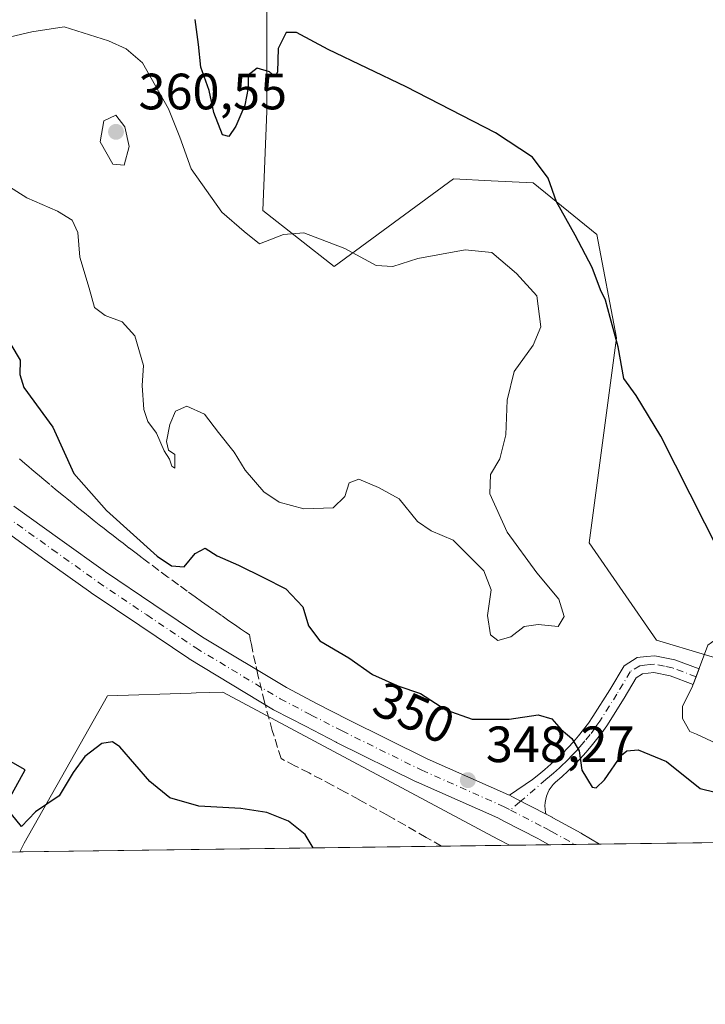
# Model space of a CAD drawing. Units: metres. Extents: x 590604 to 594055, y 4712828 to 4715189.
# Drawn here: x 592884 to 593019, y 4712830 to 4713023 of the extents above; entities that cross this region are included whole.
import ezdxf
from ezdxf.enums import TextEntityAlignment as Align

# ---------------------------------------------------------------- set-up
doc = ezdxf.new("R2010")
doc.units = ezdxf.units.M
doc.header["$MEASUREMENT"] = 0
doc.linetypes.add('DGN Style 3', pattern=[2.307223458686699, 1.648016756204785, -0.6592067024819142])
doc.linetypes.add('DGN Style 4', pattern=[2.6384748266838614, 1.318413404963828, -0.6592067024819142, 0.001648016756204785, -0.6592067024819142])
for name, color, linetype, lineweight in [('Camino Cxs', 7, 'Continuous', 0), ('Camino eje', 30, 'DGN Style 4', 13), ('Comarca CxS', 21, 'Continuous', 0), ('Comunidad Autónoma CxS', 142, 'Continuous', 0), ('Conducción de agua lineal', 4, 'DGN Style 3', 0), ('Cultivos herbáceos CxS', 92, 'Continuous', 0), ('Curva de nivel maestra', 30, 'Continuous', 30), ('Curva de nivel normal', 30, 'Continuous', 0), ('Estanque Cxs', 5, 'Continuous', 0), ('Matorral CxS', 135, 'Continuous', 0), ('Municipio CxS', 4, 'Continuous', 0), ('Pista no pavimentada Cxs', 111, 'Continuous', 0), ('Pista no pavimentada eje', 91, 'DGN Style 4', 0), ('Provincia CxS', 1, 'Continuous', 0), ('Punto de cota en terreno', 7, 'Continuous', 0), ('Rótulo de curva de nivel directora', 7, 'Continuous', 0), ('Rótulo de punto de cota en terreno', 7, 'Continuous', 0)]:
    doc.layers.add(name, color=color, linetype=linetype, lineweight=lineweight)
doc.styles.add('Style-Arial', font='txt')

# ---------------------------------------------------------------- blocks, each defined once
blk = doc.blocks.new('*U9')
at = {"layer": 'Cultivos herbáceos CxS', "color": 92, "linetype": 'Continuous', "lineweight": 0}
blk.add_polyline3d([(593037.8881000001, 4712892.659299999, 351.597299999994), (593009.0207000002, 4712901.2455, 352.0803000000014), (592995.8476999998, 4712920.3333, 352.6659999999974), (593001.2198000001, 4712960.5623, 350.6710000000021), (592997.3186999997, 4712980.8533, 349.7688000000053), (592984.8356999997, 4712990.999700001, 350.648199999996), (592976.6003999999, 4712991.412900001, 351.327099999995), (592969.2317000004, 4712991.7819, 351.8071999999956), (592945.8256999999, 4712974.6099, 355.8377000000037), (592931.7827000003, 4712985.5373, 353.5589999999939), (592932.5630999999, 4713005.049100001, 350.982600000003), (592932.5636999998, 4713038.608100001, 346.8190999999933)], dxfattribs=at)
blk.add_polyline3d([(592980.1967000002, 4712861.024499999, 348.5102999999945), (592884.1052999999, 4712859.7467, 352.251099999994), (592884.9681000002, 4712861.442100001, 351.6585999999952), (592901.3525, 4712890.319700001, 347.6857000000018), (592917.7624000004, 4712890.8851, 347.2418000000035), (592918.7380999997, 4712890.9191, 347.2608000000037), (592923.9781, 4712891.100299999, 347.3908999999985), (592977.9165000003, 4712862.2443, 348.5458000000072)], close=True, dxfattribs=at)
blk = doc.blocks.new('5PATER')
at = {"layer": 'Cultivos herbáceos CxS', "linetype": 'Continuous', "lineweight": 0}
h = blk.add_hatch(color=51, dxfattribs=at)
edge = h.paths.add_edge_path()
edge.add_ellipse((0, 0), major_axis=(-0.1095731443231308, -0.1110710700762829), ratio=0.9994222409660322, start_angle=0, end_angle=360)

msp = doc.modelspace()

# ---------------------------------------------------------------- linework, layer by layer
at = {"layer": 'Camino Cxs', "color": 7, "linetype": 'Continuous', "lineweight": 0, "extrusion": (0.4608691876463076, 0.8859638794089277, 0.05164877792276937), "elevation": 4448737.641274275, "flags": 128}
msp.add_lwpolyline([(1648850.559702275, -229730.0849485823), (1648857.139979811, -229730.0631194471), (1648858.62389253, -229730.0652222537)], dxfattribs=at)
at = {"layer": 'Camino Cxs', "color": 7, "linetype": 'Continuous', "lineweight": 0}
msp.add_polyline3d([(592987.3651000002, 4712867.125700001, 348.3956999999937), (592981.5268999999, 4712870.161400001, 348.4174999999959), (592980.2105, 4712870.8463, 348.415399999998), (592984.6802000003, 4712873.950099999, 348.6864999999962), (592985.9200999998, 4712874.9001, 348.8249999999971), (592987.1401000004, 4712875.880100001, 348.9706000000006), (592988.3201000001, 4712876.9101, 349.1735999999946), (592989.4801000003, 4712877.960100001, 349.4101999999984), (592990.6002000002, 4712879.0601, 349.6573999999964), (592991.6801000005, 4712880.1801, 349.897100000002), (592992.7301000003, 4712881.340100001, 350.1288999999961), (592993.7500999998, 4712882.530099999, 350.3319000000047), (592994.7301000003, 4712883.7501, 350.5780999999988), (592995.6700999998, 4712885.0001, 350.7682000000059), (592996.5701000001, 4712886.280099999, 350.9036000000052), (592999.9001000002, 4712891.550100001, 351.4024999999965), (593002.6700999998, 4712896.2601, 351.6428000000014), (593005.2500999998, 4712897.840100001, 351.7981), (593007.0500999996, 4712898.040100001, 351.8438000000024), (593008.7001, 4712898.210100001, 351.8782999999967), (593012.6201, 4712897.380100001, 351.9075000000012), (593017.3754000004, 4712895.624500001, 351.9285999999993), (593016.8026000002, 4712894.1055, 351.9386999999988), (593016.2297999999, 4712892.5865, 351.9361999999965), (593011.7200999996, 4712894.2501, 351.8203999999969), (593008.5301000001, 4712894.9301, 351.7461000000039), (593006.3201000001, 4712894.690099999, 351.6658000000025), (593005.0502000004, 4712893.9101, 351.5795000000071), (593002.6700999998, 4712889.860099999, 351.2667999999976), (592999.2701000003, 4712884.4801, 350.9098999999987), (592998.2901, 4712883.090100001, 350.7908000000025), (592997.2901, 4712881.7601, 350.6646999999939), (592996.2500999998, 4712880.470100001, 350.4942000000011), (592995.1700999998, 4712879.200099999, 350.2902999999933), (592994.0500999996, 4712877.970100001, 350.0534000000043), (592992.9001000002, 4712876.770099999, 349.7927000000054), (592991.7101999996, 4712875.610099999, 349.5485000000044), (592990.4801000003, 4712874.4801, 349.3083999999944), (592989.2200999996, 4712873.390100001, 349.0681000000041), (592988.7600999996, 4712872.9301, 348.9765999999945), (592988.3501000004, 4712872.420100001, 348.8871999999974), (592988.0001999997, 4712871.880100001, 348.7976999999955), (592987.7001, 4712871.290100001, 348.7146000000066), (592987.4700999996, 4712870.690099999, 348.6447999999946), (592987.3000999996, 4712870.0601, 348.5923000000039), (592987.1901000004, 4712869.4101, 348.5424999999959), (592987.1501000002, 4712868.7601, 348.4956999999995), (592987.1802000003, 4712868.110099999, 348.4505000000063), (592987.2801000001, 4712867.460100001, 348.4069000000018)], close=True, dxfattribs=at)
msp.add_polyline3d([(592980.2105, 4712870.8463, 348.415399999998), (592984.6802000003, 4712873.950099999, 348.6864999999962), (592985.9200999998, 4712874.9001, 348.8249999999971), (592987.1401000004, 4712875.880100001, 348.9706000000006), (592988.3201000001, 4712876.9101, 349.1735999999946), (592989.4801000003, 4712877.960100001, 349.4101999999984), (592990.6002000002, 4712879.0601, 349.6573999999964), (592991.6801000005, 4712880.1801, 349.897100000002), (592992.7301000003, 4712881.340100001, 350.1288999999961), (592993.7500999998, 4712882.530099999, 350.3319000000047), (592994.7301000003, 4712883.7501, 350.5780999999988), (592995.6700999998, 4712885.0001, 350.7682000000059), (592996.5701000001, 4712886.280099999, 350.9036000000052), (592999.9001000002, 4712891.550100001, 351.4024999999965), (593002.6700999998, 4712896.2601, 351.6428000000014), (593005.2500999998, 4712897.840100001, 351.7981), (593007.0500999996, 4712898.040100001, 351.8438000000024), (593008.7001, 4712898.210100001, 351.8782999999967), (593012.6201, 4712897.380100001, 351.9075000000012), (593017.3754000004, 4712895.624500001, 351.9285999999993), (593016.8026000002, 4712894.1055, 351.9386999999988), (593016.2297999999, 4712892.5865, 351.9361999999965), (593011.7200999996, 4712894.2501, 351.8203999999969), (593008.5301000001, 4712894.9301, 351.7461000000039), (593006.3201000001, 4712894.690099999, 351.6658000000025), (593005.0502000004, 4712893.9101, 351.5795000000071), (593002.6700999998, 4712889.860099999, 351.2667999999976), (592999.2701000003, 4712884.4801, 350.9098999999987), (592998.2901, 4712883.090100001, 350.7908000000025), (592997.2901, 4712881.7601, 350.6646999999939), (592996.2500999998, 4712880.470100001, 350.4942000000011), (592995.1700999998, 4712879.200099999, 350.2902999999933), (592994.0500999996, 4712877.970100001, 350.0534000000043), (592992.9001000002, 4712876.770099999, 349.7927000000054), (592991.7101999996, 4712875.610099999, 349.5485000000044), (592990.4801000003, 4712874.4801, 349.3083999999944), (592989.2200999996, 4712873.390100001, 349.0681000000041), (592988.7600999996, 4712872.9301, 348.9765999999945), (592988.3501000004, 4712872.420100001, 348.8871999999974), (592988.0001999997, 4712871.880100001, 348.7976999999955), (592987.7001, 4712871.290100001, 348.7146000000066), (592987.4700999996, 4712870.690099999, 348.6447999999946), (592987.3000999996, 4712870.0601, 348.5923000000039), (592987.1901000004, 4712869.4101, 348.5424999999959), (592987.1501000002, 4712868.7601, 348.4956999999995), (592987.1802000003, 4712868.110099999, 348.4505000000063), (592987.2801000001, 4712867.460100001, 348.4069000000018), (592987.3651000002, 4712867.125700001, 348.3956999999937)], dxfattribs=at)
at = {"layer": 'Camino eje', "color": 30, "linetype": 'DGN Style 4', "lineweight": 13}
msp.add_polyline3d([(593016.8026000002, 4712894.1055, 351.9386999999988), (593012.1700999998, 4712895.815099999, 351.8684000000067), (593010.5751, 4712896.155099999, 351.8399000000064), (593008.6151000002, 4712896.5701, 351.8119000000006), (593007.7901, 4712896.485099999, 351.7914000000019), (593006.6851000005, 4712896.3651, 351.7581000000064), (593005.7851, 4712896.265100001, 351.7286000000022), (593003.8601000002, 4712895.085100001, 351.6049999999959), (593001.2851, 4712890.7051, 351.3142999999982), (592997.9200999998, 4712885.380100001, 350.8849999999948), (592996.9801000003, 4712884.045100001, 350.7596999999951), (592996.0100999996, 4712882.755100001, 350.5809000000008), (592995.0000999998, 4712881.5001, 350.398000000001), (592994.4600999998, 4712880.8651, 350.2972000000009), (592993.9501, 4712880.270099999, 350.1955000000016), (592993.3901000004, 4712879.655099999, 350.0791999999929), (592992.8651000002, 4712879.075099999, 349.9630999999936), (592992.3251, 4712878.515100001, 349.8417999999947), (592991.7500999998, 4712877.915100001, 349.7133999999933), (592991.1901000004, 4712877.3651, 349.5929999999935), (592990.5950999996, 4712876.7851, 349.4743000000017), (592989.9801000003, 4712876.220100001, 349.3540999999968), (592989.4001000002, 4712875.6951, 349.2415000000037), (592988.8101000005, 4712875.1801, 349.1285000000062), (592988.0651000004, 4712874.520099999, 348.9854999999953), (592987.3400999998, 4712873.915100001, 348.8600000000006), (592982.2337999997, 4712869.5382, 348.4100999999937), (592980.3733000001, 4712867.943499999, 348.3910000000033)], dxfattribs=at)
at = {"layer": 'Comarca CxS', "color": 21, "linetype": 'Continuous', "lineweight": 0, "flags": 128}
msp.add_lwpolyline([(590978.0669846793, 4715148.054145194), (594023.2100007078, 4715188.559982819), (594054.510000707, 4712875.309982844), (590634.280000681, 4712829.829982843)], dxfattribs=at)
at = {"layer": 'Comunidad Autónoma CxS', "color": 142, "linetype": 'Continuous', "lineweight": 0, "flags": 128}
msp.add_lwpolyline([(594054.510000707, 4712875.309982844), (590634.280000681, 4712829.829982843), (590608.3053966523, 4714822.063164886), (590604.120000682, 4715143.079982821), (590978.0669846793, 4715148.054145194), (594023.2100007078, 4715188.559982819)], close=True, dxfattribs=at)
at = {"layer": 'Conducción de agua lineal', "color": 4, "linetype": 'DGN Style 3', "lineweight": 0}
msp.add_polyline3d([(592966.8304000003, 4712860.846700001, 349.375), (592963.8353000004, 4712862.5878, 349.5344999999944), (592959.7049000004, 4712864.9769, 349.5871000000043), (592957.5367000002, 4712866.1898, 349.6395000000048), (592956.1211999999, 4712867.007900001, 349.6793999999936), (592954.1940000001, 4712868.047599999, 349.715400000001), (592950.6272, 4712870.011800001, 349.7001000000019), (592947.8408000004, 4712871.5273, 349.7606999999989), (592945.4143000003, 4712872.818299999, 349.8294000000024), (592943.3584000003, 4712873.906400001, 349.8168000000005), (592940.8776000004, 4712875.211300001, 349.8304999999964), (592938.1063000001, 4712876.6369, 349.9545000000071), (592935.3718999998, 4712878.040100001, 349.9611000000005), (592933.6649000002, 4712883.5573, 348.6416000000027), (592932.1344, 4712889.135399999, 347.7805999999982), (592930.8289999999, 4712894.488600001, 347.7424000000028), (592930.3398000002, 4712896.645, 347.8335999999982), (592929.8474000003, 4712898.958699999, 348.0280000000057), (592929.5629000004, 4712900.4014, 348.1925999999949), (592929.3408000004, 4712901.4671, 348.3113000000012), (592929.2296000002, 4712902.068, 348.3793000000005), (592929.1884000005, 4712902.327500001, 348.4094000000041), (592928.9466000004, 4712902.491599999, 348.4024999999965), (592928.4216999998, 4712902.848400001, 348.3788999999961), (592927.4529999997, 4712903.509600001, 348.3445000000065), (592926.4321999997, 4712904.209899999, 348.3332999999984), (592925.1574999997, 4712905.089600001, 348.3410000000004), (592923.6808000002, 4712906.116000001, 348.3801999999997), (592922.2137000002, 4712907.1437, 348.4496000000072), (592921.0701000001, 4712907.950099999, 348.5179999999964), (592919.8039999995, 4712908.8486, 348.6263999999938), (592918.5527999997, 4712909.7423, 348.7626000000019), (592916.9556, 4712910.8917, 348.9453000000067), (592915.2588000001, 4712912.123199999, 349.1120999999985), (592913.1911000004, 4712913.638699999, 349.273199999996), (592911.3935000002, 4712914.969500001, 349.2988000000041), (592909.4894000003, 4712916.3928, 349.3188999999985), (592908.1495000003, 4712917.402799999, 349.380799999999), (592906.9288999997, 4712918.329100001, 349.3524999999936), (592905.5971999997, 4712919.3465, 349.2630999999965), (592904.3837000001, 4712920.2797, 349.198000000004), (592903.4798999997, 4712920.978599999, 349.1597000000039), (592902.4446999999, 4712921.783199999, 349.1267999999982), (592901.4814999999, 4712922.535800001, 349.0991000000067), (592900.6693000002, 4712923.1733, 349.0546999999933), (592899.7185000004, 4712923.9231, 349.0007000000041), (592898.7331999998, 4712924.704, 348.9425000000047), (592897.9250999996, 4712925.3475, 348.8931000000011), (592896.8339999998, 4712926.220799999, 348.843399999998), (592895.7308, 4712927.1088, 348.8084999999992), (592894.4001000002, 4712928.186699999, 348.7372999999934), (592893.3540000003, 4712929.0395, 348.6667000000016), (592892.6750999996, 4712929.5955, 348.6208000000042), (592891.4751000004, 4712930.583000001, 348.6036000000022), (592890.0325999996, 4712931.7784, 348.6385000000009), (592888.8097999999, 4712932.799000001, 348.7002000000066), (592887.9812000003, 4712933.4943, 348.7369000000036), (592887.2862, 4712934.0799, 348.7494000000006), (592886.4722999996, 4712934.768400001, 348.7280000000028), (592885.8737000005, 4712935.284499999, 348.7198999999964), (592885.1259000005, 4712935.917300001, 348.7149000000064), (592884.0472999997, 4712936.844599999, 348.7244999999967)], dxfattribs=at)
at = {"layer": 'Cultivos herbáceos CxS', "color": 92, "linetype": 'Continuous', "lineweight": 0, "extrusion": (0.03889326552143052, 0.0005171526830383428, 0.999243236879881), "elevation": 25848.45151912715, "flags": 128}
msp.add_lwpolyline([(4704560.464505709, -655078.1355622495), (4704560.464505709, -654981.9628880849)], dxfattribs=at)
at = {"layer": 'Cultivos herbáceos CxS', "color": 92, "linetype": 'Continuous', "lineweight": 0}
for points in [[(593037.8881000001, 4712892.659299999, 351.597299999994), (593009.0207000002, 4712901.2455, 352.0803000000014), (592995.8476999998, 4712920.3333, 352.6659999999974), (593001.2198000001, 4712960.5623, 350.6710000000021), (592997.3186999997, 4712980.8533, 349.7688000000053), (592984.8356999997, 4712990.999700001, 350.648199999996), (592976.6003999999, 4712991.412900001, 351.327099999995), (592969.2317000004, 4712991.7819, 351.8071999999956), (592945.8256999999, 4712974.6099, 355.8377000000037), (592931.7827000003, 4712985.5373, 353.5589999999939), (592932.5630999999, 4713005.049100001, 350.982600000003), (592932.5636999998, 4713038.608100001, 346.8190999999933)], [(592980.1963999998, 4712861.024599999, 348.5102999999945), (592977.9165000003, 4712862.2443, 348.5458000000072), (592923.9781, 4712891.100299999, 347.3908999999985), (592918.7380999997, 4712890.9191, 347.2608000000037), (592917.7624000004, 4712890.8851, 347.2418000000035), (592901.3525, 4712890.319700001, 347.6857000000018), (592884.9681000002, 4712861.442100001, 351.6585999999952), (592884.1052999999, 4712859.7468, 352.251099999994)]]:
    msp.add_polyline3d(points, dxfattribs=at)
at = {"layer": 'Curva de nivel maestra', "color": 30, "linetype": 'Continuous', "lineweight": 30, "elevation": 350, "flags": 128}
for points in [[(593022.2599999999, 4712916.870100001), (593018.5199999996, 4712924.220100001), (593009.9100000003, 4712941.290100001), (593005.0199999996, 4712949.300100001), (593002.6399999997, 4712952.5801), (593001.54, 4712958.8201), (592999.9299999997, 4712964.550100001), (592999.0300000003, 4712967.9801), (592998.0499999998, 4712970.0001), (592996.4000000004, 4712974.350099999), (592993.1100000005, 4712980.710100001), (592989.3899999997, 4712987.280099999), (592987.79, 4712991.880100001), (592984.7100000001, 4712996.040100001), (592977.4800000006, 4713000.770099999), (592959.9199999999, 4713009.850099999), (592944.6200000001, 4713017.120100001), (592938.3799999999, 4713020.5001), (592936.3700000001, 4713020.460100001), (592934.8200000003, 4713017.340100001), (592934.6900000004, 4713012.7601), (592934.2199999997, 4713011.790100001), (592933.0999999996, 4713012.7601), (592930.6799999997, 4713013.5101), (592928.9500000002, 4713012.140100001), (592928.9000000004, 4713009.6601), (592928.25, 4713006.220100001), (592926.5, 4713002.140100001), (592925.1500000004, 4713000.050100001), (592923.9000000004, 4713000.420100001), (592922.1799999997, 4713004.800100001), (592921.2800000003, 4713009.120100001), (592919.6600000003, 4713013.6601), (592919.1799999997, 4713018.140100001), (592918.54, 4713023.020099999)], [(592882.3700000001, 4712959.2501), (592884.2300000006, 4712956.190099999), (592884.1299999999, 4712953.420100001), (592884.8899999997, 4712950.850099999), (592890.5999999996, 4712943.050100001), (592894.7100000001, 4712933.9901), (592901.1200000001, 4712926.7301), (592911.0999999996, 4712917.720100001), (592913.8799999999, 4712915.860099999), (592916.3899999997, 4712915.6601), (592918.5199999996, 4712918.2601), (592920.5, 4712919.340100001), (592922.8600000005, 4712917.8301), (592927.04, 4712915.9901), (592931.9299999997, 4712913.540100001), (592936.3399999999, 4712911.340100001), (592939.6299999999, 4712907.790100001), (592940.7400000002, 4712904.050100001), (592942.9800000006, 4712901.140100001), (592948.6699999999, 4712897.8101), (592953.3300000001, 4712894.540100001), (592958.2800000003, 4712892.340100001), (592962.75, 4712890.8101), (592967.7100000001, 4712887.600099999), (592972.8700000001, 4712885.780099999), (592980.1299999999, 4712885.800100001), (592985.8499999996, 4712886.640100001), (592988.4699999997, 4712885.860099999), (592990.3300000001, 4712883.7301), (592992.4199999999, 4712882.0001), (592993.8899999997, 4712879.530099999), (592994.3799999999, 4712875.7401), (592996.4199999999, 4712872.420100001), (592997.1699999999, 4712872.280099999), (592998.8399999999, 4712873.860099999), (593002.2000000002, 4712878.710100001), (593003.1900000004, 4712879.550100001), (593005.4600000001, 4712879.7501), (593010.9800000006, 4712877.4901), (593017.6299999999, 4712872.190099999), (593026.9500000002, 4712869.860099999)], [(592941.6787999999, 4712860.512499999), (592940.1299999999, 4712863.130100001), (592936.8499999996, 4712865.780099999), (592932.5599999996, 4712867.4801), (592927.5, 4712868.220100001), (592919.2699999996, 4712868.690099999), (592913.5300000003, 4712870.3101), (592909.6600000003, 4712873.540100001), (592903.7199999997, 4712880.3201), (592902.3099999996, 4712881.3101), (592900.2400000002, 4712880.9801), (592896.8799999999, 4712878.470100001), (592894.6100000005, 4712875.300100001), (592891.8799999999, 4712870.7501), (592887.1799999997, 4712867.590100001), (592884.4600000001, 4712864.710100001), (592882.4900000002, 4712867.140100001)], [(592881.9199999999, 4712869.9101), (592885.1500000004, 4712875.800100001), (592881.3799999999, 4712878.0001)]]:
    msp.add_lwpolyline(points, dxfattribs=at)
at = {"layer": 'Curva de nivel normal', "color": 30, "linetype": 'Continuous', "lineweight": 0, "flags": 128}
for points, elevation in [([(592892.8499999996, 4713021.5701), (592886.5099999999, 4713020.600099999), (592874.7100000001, 4713017.870100001)], 355), ([(592881.5499999998, 4712990.520099999), (592885.4900000002, 4712988.020099999), (592891.5499999998, 4712985.4101), (592894.3700000001, 4712983.670100001), (592895.5199999996, 4712981.280099999), (592895.9199999999, 4712976.4001), (592897.7400000002, 4712970.340100001), (592898.79, 4712966.540100001), (592900.8600000005, 4712964.960100001), (592904.2400000002, 4712963.710100001), (592906.6799999997, 4712960.960100001), (592908.4199999999, 4712955.1501), (592908.0999999996, 4712951.200099999), (592908.4299999997, 4712946.5001), (592909.2400000002, 4712944.190099999), (592910.9500000002, 4712941.9001), (592912.4600000001, 4712938.4101), (592913.5099999999, 4712936.790100001), (592913.9600000001, 4712935.4001), (592914.54, 4712935.0001), (592914.5199999996, 4712937.670100001), (592913.29, 4712938.540100001), (592912.9299999997, 4712940.2301), (592913.5599999996, 4712943.5801), (592914.6900000004, 4712946.220100001), (592916.8799999999, 4712947.1801), (592920.3499999996, 4712945.610099999), (592923.0800000001, 4712942.030099999), (592926.1900000004, 4712938.140100001), (592928.3600000005, 4712934.640100001), (592932, 4712930.380100001), (592935, 4712928.370100001), (592939.8399999999, 4712927.0601), (592945.5999999996, 4712927.2301), (592947.8700000001, 4712929.450099999), (592948.7199999997, 4712932.1601), (592950.6100000005, 4712932.880100001), (592954.4699999997, 4712931.220100001), (592958.54, 4712929.020099999), (592962.1200000001, 4712924.530099999), (592964.8300000001, 4712922.7301), (592969.1699999999, 4712920.880100001), (592975.1699999999, 4712914.870100001), (592976.5800000001, 4712911.130100001), (592975.8799999999, 4712906.130100001), (592976.4400000004, 4712902.3201), (592977.9199999999, 4712901.1801), (592980.4800000006, 4712901.9001), (592983.0800000001, 4712903.9801), (592985.79, 4712904.3201), (592989.7400000002, 4712903.9301), (592990.9299999997, 4712905.9301), (592989.8600000005, 4712909.3201), (592985.5800000001, 4712914.460100001), (592979.7400000002, 4712922.440099999), (592976.3399999999, 4712930.0101), (592976.4600000001, 4712933.790100001), (592978.3200000003, 4712936.840100001), (592979.4600000001, 4712941.530099999), (592979.7199999997, 4712948.360099999), (592981.0899999999, 4712953.9801), (592984.8300000001, 4712959.130100001), (592986.3200000003, 4712962.7601), (592985.5599999996, 4712968.840100001), (592981.54, 4712973.2301), (592976.7599999999, 4712977.3101), (592971.4800000006, 4712977.840100001), (592962.2100000001, 4712976.1601), (592957.2800000003, 4712974.5601), (592954.0599999996, 4712974.7601), (592947.8799999999, 4712978.140100001), (592939.8499999996, 4712981.1801), (592935.8399999999, 4712980.8301), (592931.1299999999, 4712979.0101), (592928.1600000003, 4712981.450099999), (592923.79, 4712985.220100001), (592917.7199999997, 4712993.720100001), (592915.5300000003, 4712999.960100001), (592913.3200000003, 4713005.4801), (592908.2300000006, 4713014.520099999), (592904.9900000002, 4713017.3101), (592901.5599999996, 4713018.850099999), (592892.8499999996, 4713021.5701)], 355), ([(592902.9800000006, 4713004.270099999), (592900.6100000005, 4713003.1801), (592899.8799999999, 4712999.050100001), (592902.3799999999, 4712994.640100001), (592904.5800000001, 4712994.4901), (592905.5800000001, 4712998.140100001), (592904.7100000001, 4713001.960100001), (592902.9800000006, 4713004.270099999)], 360)]:
    msp.add_lwpolyline(points, dxfattribs=dict(at, elevation=elevation))
at = {"layer": 'Estanque Cxs', "color": 5, "linetype": 'Continuous', "lineweight": 0}
msp.add_polyline3d([(593054.4573999997, 4712867.484200001, 351.7507000000041), (593050.6209000006, 4712866.822799999, 351.6984999999986), (593046.6522000004, 4712868.5426, 351.6496999999945), (593041.3605000004, 4712871.056100001, 351.4198999999935), (593022.6601, 4712880.1601, 351.6220999999932), (593016.8865, 4712882.8301, 351.3945999999996), (593015.5636, 4712883.359300001, 351.3902999999991), (593014.1084000003, 4712885.8728, 351.521900000007), (593014.1084000003, 4712888.254100001, 351.6635999999999), (593016.0926999999, 4712892.222800001, 351.8481000000029), (593019.1355, 4712900.2926, 351.8224000000046), (593021.2521000003, 4712901.880100001, 351.6428000000014), (593022.8395999996, 4712901.880100001, 351.5454000000027), (593024.6917000003, 4712901.7479, 351.4692000000068), (593027.073, 4712901.351, 351.3944999999949), (593030.5126, 4712900.424900001, 351.3111000000063), (593036.5980000002, 4712898.308300001, 351.2378999999929), (593047.3136, 4712894.6041, 351.0084000000061), (593054.9866000004, 4712891.296800001, 351.1592999999993), (593059.0876000002, 4712887.592599999, 351.321299999996), (593059.6168000001, 4712881.2426, 351.4131000000052), (593057.6323999995, 4712873.172800001, 351.7385999999969)], close=True, dxfattribs=at)
msp.add_polyline3d([(593054.4573999997, 4712867.484200001, 351.7507000000041), (593050.6209000006, 4712866.822799999, 351.6984999999986), (593046.6522000004, 4712868.5426, 351.6496999999945), (593041.3605000004, 4712871.056100001, 351.4198999999935), (593022.6601, 4712880.1601, 351.6220999999932), (593016.8865, 4712882.8301, 351.3945999999996), (593015.5636, 4712883.359300001, 351.3902999999991), (593014.1084000003, 4712885.8728, 351.521900000007), (593014.1084000003, 4712888.254100001, 351.6635999999999), (593016.0926999999, 4712892.222800001, 351.8481000000029), (593019.1355, 4712900.2926, 351.8224000000046), (593021.2521000003, 4712901.880100001, 351.6428000000014), (593022.8395999996, 4712901.880100001, 351.5454000000027), (593024.6917000003, 4712901.7479, 351.4692000000068), (593027.073, 4712901.351, 351.3944999999949), (593030.5126, 4712900.424900001, 351.3111000000063), (593036.5980000002, 4712898.308300001, 351.2378999999929), (593047.3136, 4712894.6041, 351.0084000000061), (593054.9866000004, 4712891.296800001, 351.1592999999993), (593059.0876000002, 4712887.592599999, 351.321299999996), (593059.6168000001, 4712881.2426, 351.4131000000052), (593057.6323999995, 4712873.172800001, 351.7385999999969), (593054.4573999997, 4712867.484200001, 351.7507000000041)], dxfattribs=at)
at = {"layer": 'Matorral CxS', "color": 135, "linetype": 'Continuous', "lineweight": 0, "extrusion": (-0.01738618372136274, -0.0002311705671143601, 0.9998488221605184), "elevation": -11051.17941442816, "flags": 128}
msp.add_lwpolyline([(-4704560.787759437, 655595.2472484797), (-4704560.787759437, 655510.1124546512)], dxfattribs=at)
at = {"layer": 'Matorral CxS', "color": 135, "linetype": 'Continuous', "lineweight": 0, "extrusion": (0.0275887274222236, 0.0003672960986766778, 0.9996192911367798), "elevation": 18438.96209768133, "flags": 128}
msp.add_lwpolyline([(4704549.614659376, -655414.2152710313), (4704549.614659376, -655406.4374210039)], dxfattribs=at)
at = {"layer": 'Matorral CxS', "color": 135, "linetype": 'Continuous', "lineweight": 0, "extrusion": (0.006460793182541862, 8.579833150951902e-05, 0.9999791251771704), "elevation": 4583.816689872838, "flags": 128}
msp.add_lwpolyline([(592978.4046028825, 4712860.819162694), (592973.3441972287, 4712860.751962694)], dxfattribs=at)
at = {"layer": 'Matorral CxS', "color": 135, "linetype": 'Continuous', "lineweight": 0, "extrusion": (-0.01135195954079062, -0.0001512029375599159, 0.99993555299942), "elevation": -7095.990798535009, "flags": 128}
msp.add_lwpolyline([(592963.6100351523, 4712860.240438827), (592958.7747234758, 4712860.176038826)], dxfattribs=at)
at = {"layer": 'Matorral CxS', "color": 135, "linetype": 'Continuous', "lineweight": 0}
for points in [[(592932.5636999998, 4713038.608100001, 346.8190999999933), (592932.5630999999, 4713005.049100001, 350.982600000003), (592931.7827000003, 4712985.5373, 353.5589999999939), (592945.8256999999, 4712974.6099, 355.8377000000037), (592969.2317000004, 4712991.7819, 351.8071999999956), (592976.6003999999, 4712991.412900001, 351.327099999995), (592984.8356999997, 4712990.999700001, 350.648199999996), (592997.3186999997, 4712980.8533, 349.7688000000053), (593001.2198000001, 4712960.5623, 350.6710000000021), (592995.8476999998, 4712920.3333, 352.6659999999974), (593009.0207000002, 4712901.2455, 352.0803000000014), (593037.8881000001, 4712892.659299999, 351.597299999994)], [(593037.8881000001, 4712892.659299999, 351.597299999994), (593009.0207000002, 4712901.2455, 352.0803000000014), (592995.8476999998, 4712920.3333, 352.6659999999974), (593001.2198000001, 4712960.5623, 350.6710000000021), (592997.3186999997, 4712980.8533, 349.7688000000053), (592984.8356999997, 4712990.999700001, 350.648199999996), (592976.6003999999, 4712991.412900001, 351.327099999995), (592969.2317000004, 4712991.7819, 351.8071999999956), (592945.8256999999, 4712974.6099, 355.8377000000037), (592931.7827000003, 4712985.5373, 353.5589999999939), (592932.5630999999, 4713005.049100001, 350.982600000003), (592932.5636999998, 4713038.608100001, 346.8190999999933)], [(593082.9804999996, 4712862.391200001, 349.7982000000048), (592980.1967000002, 4712861.024499999, 348.5102999999945), (592977.9165000003, 4712862.2443, 348.5458000000072), (592923.9781, 4712891.100299999, 347.3908999999985), (592918.7380999997, 4712890.9191, 347.2608000000037), (592917.7624000004, 4712890.8851, 347.2418000000035), (592901.3525, 4712890.319700001, 347.6857000000018), (592884.9681000002, 4712861.442100001, 351.6585999999952), (592884.1052999999, 4712859.7467, 352.251099999994), (592638.7626, 4712856.484300001, 345.474000000002)], [(592980.1963999998, 4712861.024599999, 348.5102999999945), (592977.9165000003, 4712862.2443, 348.5458000000072), (592923.9781, 4712891.100299999, 347.3908999999985), (592918.7380999997, 4712890.9191, 347.2608000000037), (592917.7624000004, 4712890.8851, 347.2418000000035), (592901.3525, 4712890.319700001, 347.6857000000018), (592884.9681000002, 4712861.442100001, 351.6585999999952), (592884.1052999999, 4712859.7468, 352.251099999994)]]:
    msp.add_polyline3d(points, dxfattribs=at)
at = {"layer": 'Municipio CxS', "color": 4, "linetype": 'Continuous', "lineweight": 0, "flags": 128}
msp.add_lwpolyline([(590978.0669846793, 4715148.054145194), (594023.2100007078, 4715188.559982819), (594054.510000707, 4712875.309982844), (590634.280000681, 4712829.829982843)], dxfattribs=at)
at = {"layer": 'Pista no pavimentada Cxs', "color": 111, "linetype": 'Continuous', "lineweight": 0, "extrusion": (0.4608691876463076, 0.8859638794089277, 0.05164877792276937), "elevation": 4448737.641274275, "flags": 128}
msp.add_lwpolyline([(1648850.559702275, -229730.0849485823), (1648857.139979811, -229730.0631194471), (1648858.62389253, -229730.0652222537)], dxfattribs=at)
at = {"layer": 'Pista no pavimentada Cxs', "color": 111, "linetype": 'Continuous', "lineweight": 0, "extrusion": (0.01166934917025346, 0.00015519351114369, 0.9999318987835707), "elevation": 7999.431933624386, "flags": 128}
msp.add_lwpolyline([(592953.4266690451, 4712860.074794751), (592943.5306949981, 4712859.943194748)], dxfattribs=at)
at = {"layer": 'Pista no pavimentada Cxs', "color": 111, "linetype": 'Continuous', "lineweight": 0}
for points in [[(592882.9283999996, 4712927.581300001, 346.9716000000044), (592891.9605, 4712921.1128, 347.2072000000044), (592900.9409999996, 4712914.683900001, 347.4786000000022), (592910.4407000003, 4712908.2893, 347.6254999999946), (592919.9943000004, 4712901.8639, 347.5068000000028), (592936.4244999997, 4712891.951199999, 347.9171000000061), (592942.4691000005, 4712888.802800001, 348.1027999999933), (592948.4741000002, 4712885.6808, 348.1725000000006), (592964.0389, 4712878.0154, 348.3187999999937), (592980.0273000002, 4712870.936000001, 348.414300000004), (592980.1688999999, 4712870.867900001, 348.4152000000031), (592980.2105, 4712870.8463, 348.415399999998), (592981.5268999999, 4712870.161400001, 348.4174999999959), (592987.3651000002, 4712867.125700001, 348.3956999999937), (592988.0286999998, 4712866.7806, 348.4186000000045), (592988.539, 4712866.518100001, 348.437699999995), (592988.5950999996, 4712866.488299999, 348.4394999999931), (592989.6580999997, 4712865.9066, 348.4603999999963), (592994.2414999995, 4712863.3826, 348.3407000000007), (592994.2925000006, 4712863.353700001, 348.337400000004), (592997.8661000002, 4712861.259400001, 348.1509999999981), (592987.9708000004, 4712861.127800001, 348.2664999999979), (592987.2521000003, 4712861.523600001, 348.2700999999943), (592986.2230000002, 4712862.0867, 348.2737999999954), (592985.7314999999, 4712862.339600001, 348.2731000000058), (592979.2197000004, 4712865.725600001, 348.4333000000042), (592977.931, 4712866.396000001, 348.4421000000002), (592961.9678999997, 4712873.464199999, 348.4857000000048), (592961.8755999999, 4712873.507300001, 348.4881000000024), (592946.2406000001, 4712881.2073, 348.2593999999954), (592946.1919, 4712881.232000001, 348.2575999999972), (592940.1611000003, 4712884.3674, 348.099000000002), (592934.0451999997, 4712887.552800001, 347.8323999999994), (592933.9293999998, 4712887.6173, 347.8310999999958), (592917.3585999999, 4712897.614499999, 347.2863999999972), (592917.2549000002, 4712897.680600001, 347.2905000000028), (592907.6495000003, 4712904.140900001, 347.1916999999958), (592898.1190999999, 4712910.5562, 347.0099000000046), (592898.0598999998, 4712910.597300001, 347.0087000000058), (592889.0497000003, 4712917.0474, 346.8962000000029), (592879.9594999999, 4712923.557600001, 346.7856999999931)], [(592882.9283999996, 4712927.581300001, 346.9716000000044), (592891.9605, 4712921.1128, 347.2072000000044), (592900.9409999996, 4712914.683900001, 347.4786000000022), (592910.4407000003, 4712908.2893, 347.6254999999946), (592919.9943000004, 4712901.8639, 347.5068000000028), (592936.4244999997, 4712891.951199999, 347.9171000000061), (592942.4691000005, 4712888.802800001, 348.1027999999933), (592948.4741000002, 4712885.6808, 348.1725000000006), (592964.0389, 4712878.0154, 348.3187999999937), (592980.0273000002, 4712870.936000001, 348.414300000004), (592980.1688999999, 4712870.867900001, 348.4152000000031), (592980.2105, 4712870.8463, 348.415399999998)], [(592987.9708000004, 4712861.127900001, 348.2664999999979), (592987.2521000003, 4712861.523600001, 348.2700999999943), (592986.2230000002, 4712862.0867, 348.2737999999954), (592985.7314999999, 4712862.339600001, 348.2731000000058), (592979.2197000004, 4712865.725600001, 348.4333000000042), (592977.931, 4712866.396000001, 348.4421000000002), (592961.9678999997, 4712873.464199999, 348.4857000000048), (592961.8755999999, 4712873.507300001, 348.4881000000024), (592946.2406000001, 4712881.2073, 348.2593999999954), (592946.1919, 4712881.232000001, 348.2575999999972), (592940.1611000003, 4712884.3674, 348.099000000002), (592934.0451999997, 4712887.552800001, 347.8323999999994), (592933.9293999998, 4712887.6173, 347.8310999999958), (592917.3585999999, 4712897.614499999, 347.2863999999972), (592917.2549000002, 4712897.680600001, 347.2905000000028), (592907.6495000003, 4712904.140900001, 347.1916999999958), (592898.1190999999, 4712910.5562, 347.0099000000046), (592898.0598999998, 4712910.597300001, 347.0087000000058), (592889.0497000003, 4712917.0474, 346.8962000000029), (592879.9594999999, 4712923.557600001, 346.7856999999931)], [(592987.3651000002, 4712867.125700001, 348.3956999999937), (592988.0286999998, 4712866.7806, 348.4186000000045), (592988.539, 4712866.518100001, 348.437699999995), (592988.5950999996, 4712866.488299999, 348.4394999999931), (592989.6580999997, 4712865.9066, 348.4603999999963), (592994.2414999995, 4712863.3826, 348.3407000000007), (592994.2925000006, 4712863.353700001, 348.337400000004), (592997.8661000002, 4712861.259500001, 348.1509999999981)]]:
    msp.add_polyline3d(points, dxfattribs=at)
at = {"layer": 'Pista no pavimentada eje', "color": 91, "linetype": 'DGN Style 4', "lineweight": 0}
msp.add_polyline3d([(592881.4151, 4712925.590100001, 346.866599999994), (592890.5050999997, 4712919.0801, 347.0157999999938), (592899.5151000004, 4712912.630100001, 347.1272000000026), (592909.0450999998, 4712906.215100001, 347.3077000000048), (592918.6501000002, 4712899.755100001, 347.373900000006), (592935.2001, 4712889.770099999, 347.8390999999974), (592941.3151000004, 4712886.585100001, 347.9612000000052), (592947.3450999996, 4712883.450099999, 348.0920999999944), (592962.9801000003, 4712875.7501, 348.3652000000002), (592979.0151000004, 4712868.6501, 348.3999999999942), (592980.3733000001, 4712867.943499999, 348.3910000000033), (592986.8800999997, 4712864.5601, 348.3093999999983), (592987.3951000003, 4712864.295100001, 348.2957000000025), (592988.4550999999, 4712863.715100001, 348.2845999999991), (592993.0311000004, 4712861.1951, 348.1682000000001)], dxfattribs=at)
at = {"layer": 'Provincia CxS', "color": 1, "linetype": 'Continuous', "lineweight": 0, "flags": 128}
msp.add_lwpolyline([(594054.510000707, 4712875.309982844), (590634.280000681, 4712829.829982843), (590608.3053966523, 4714822.063164886), (590604.120000682, 4715143.079982821), (590978.0669846793, 4715148.054145194), (594023.2100007078, 4715188.559982819)], close=True, dxfattribs=at)

# ---------------------------------------------------------------- block references
at = {"layer": 'Cultivos herbáceos CxS', "color": 92, "linetype": 'Continuous', "lineweight": 0}
msp.add_blockref('*U9', (0, 0), dxfattribs=at)
at = {"layer": 'Punto de cota en terreno', "color": 7, "linetype": 'Continuous', "lineweight": 0, "xscale": 10, "yscale": 10, "zscale": 10}
for p in [(592903, 4713001, 360.5500000000029), (592972.0300000003, 4712873.810000001, 348.2700000000041)]:
    msp.add_blockref('5PATER', p, dxfattribs=at)

# ---------------------------------------------------------------- texts
at = {"layer": 'Rótulo de curva de nivel directora', "color": 7, "linetype": 'Continuous', "lineweight": 0, "style": 'Style-Arial'}
msp.add_text('350', height=7.000000000000002, rotation=336.0376360794417, dxfattribs=at).set_placement((592961.4642941974, 4712887.063163707), align=Align.MIDDLE_CENTER)
at = {"layer": 'Rótulo de punto de cota en terreno', "color": 7, "linetype": 'Continuous', "lineweight": 0, "style": 'Style-Arial'}
for s, p in [('360,55', (592907.4096999997, 4713005.409700001)), ('348,27', (592975.5577999996, 4712877.3378))]:
    msp.add_text(s, height=7.000000000000002, dxfattribs=at).set_placement(p)

doc.saveas('drawing.dxf')
